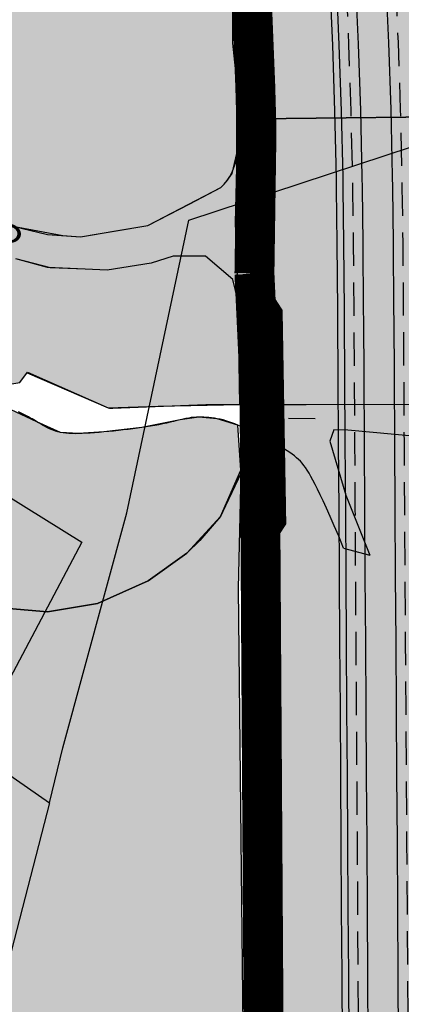
# Model space of a CAD drawing. Extents: x 96272 to 108129, y 103517 to 115539.
# Drawn here: x 97357 to 97501, y 108626 to 108996 of the extents above; entities that cross this region are included whole.
import ezdxf
from ezdxf.enums import TextEntityAlignment as Align

# ---------------------------------------------------------------- set-up
doc = ezdxf.new("R2010")
doc.units = 0
doc.header["$LTSCALE"] = 50
doc.header["$MEASUREMENT"] = 0
doc.linetypes.add('HIDDEN', pattern=[0.375, 0.25, -0.125])
doc.layers.get('0').update_dxf_attribs({"linetype": 'CONTINUOUS'})
for name, color, linetype in [('COMM', 5, 'CONTINUOUS'), ('GREEN-BUFFER', 85, 'CONTINUOUS'), ('PARCEL', 1, 'CONTINUOUS'), ('park', 3, 'CONTINUOUS'), ('ro', 8, 'CONTINUOUS'), ('SURV_TXT', 7, 'CONTINUOUS'), ('T6', 5, 'CONTINUOUS'), ('WATERBODIES', 4, 'CONTINUOUS')]:
    doc.layers.add(name, color=color, linetype=linetype)
doc.styles.add('SURV_TXT', font='romans.shx', dxfattribs={"width": 0.8})

# ---------------------------------------------------------------- blocks, each defined once
blk = doc.blocks.new('PR8')
at = {"layer": 'T6', "color": 141, "linetype": 'HIDDEN', "flags": 128}
for points in [[(97487.55977365834, 108172.5044232957), (97487.46588855839, 108187.2469788004), (97487.30668862662, 108212.2469668541), (97487.14738855835, 108237.2456788035), (97486.98818867213, 108262.2456611025), (97486.82888855839, 108287.2444788008), (97486.66968855838, 108312.2444788031), (97486.51048868702, 108337.244459199), (97486.35118855839, 108362.2432788008), (97486.1919885765, 108387.2432759581), (97486.03278855838, 108412.2420787991), (97485.87358864935, 108437.242060766), (97485.71428857799, 108462.2420757226), (97485.55508870429, 108487.2407567513), (97485.3957885765, 108512.2407759581), (97485.23658855839, 108537.2395788008), (97485.0773885765, 108562.2395759586), (97484.91818871156, 108587.238355502), (97484.75888855838, 108612.2383788001), (97484.59968864726, 108637.2383663207), (97484.44038855839, 108662.2371788007), (97484.28118857648, 108687.2371759615), (97484.12198869322, 108712.2359615298), (97483.96268855839, 108737.2359788007), (97483.80348857799, 108762.2359757212), (97483.64428855838, 108787.2346787999), (97483.48508865529, 108812.2346651212), (97483.32578855839, 108837.2334787988), (97483.16658865329, 108862.2334624778), (97483.0347895071, 108882.916928632), (97483.00722923799, 108887.2259180339), (97482.81475885637, 108912.1961284469), (97482.55052628493, 108932.8342090139), (97482.4769513207, 108937.1015569402), (97481.90135374763, 108962.0204550962), (97481.07723131956, 108986.9140932237), (97480.00413889255, 109011.7979618815), (97478.68227396728, 109036.6697052596), (97477.1108521236, 109061.5424928033), (97476.54459850829, 109069.6493885205), (97475.29845380258, 109086.3793424536), (97473.31690974263, 109111.267839445), (97472.6535349375, 109119.4120365039), (97471.28646858991, 109136.1755236436), (97469.25446852423, 109161.0937244491), (97467.2225697214, 109186.010707597), (97465.19056852532, 109210.9277244358), (97463.15866858991, 109235.8447236436), (97461.12666852427, 109260.7629244486), (97457.06286942218, 109310.5969134594), (97455.03086557561, 109335.5139606085), (97452.99896850037, 109360.4321268315), (97450.96696852545, 109385.3491244341), (97448.93507036002, 109410.2660997144), (97446.9030655747, 109435.1831606198), (97444.87116714445, 109460.1013411183), (97442.83927013545, 109485.0183008609), (97440.80726852531, 109509.9353244358), (97438.77536557699, 109534.8523605916), (97436.743468792, 109559.770518658), (97434.71146852509, 109584.6875244385), (97432.67957019829, 109609.6045025335), (97430.64756533259, 109634.521463589), (97428.61566846525, 109659.4397226888), (97426.58366852532, 109684.3566244358), (97424.5517661747, 109709.2736532615), (97423.42478423916, 109723.094258126), (97422.52100670493, 109734.2073669977), (97420.56882128945, 109759.1929143699), (97418.86319242566, 109784.2609651966), (97417.58165642648, 109809.389457532), (97417.11712591644, 109823.3924705608), (97416.89555911579, 109834.6816286169), (97416.90685881326, 109859.902856098), (97417.61975077844, 109885.1501028619), (97419.0335112558, 109910.3678394186), (97421.14723126178, 109935.5373839717), (97423.95909263373, 109960.6378260581), (97427.46707385071, 109985.6507697476), (97431.66834508485, 110010.5564083659), (97436.55978398274, 110035.3362030201), (97442.1375356802, 110059.9693618031), (97448.38938001679, 110084.4083437981), (97451.79294311564, 110096.6440954091), (97455.33537896704, 110108.7389546292), (97462.82513585208, 110132.7602838317), (97470.72105963038, 110156.6159188085), (97478.84434137109, 110180.328265771), (97482.95558140356, 110192.1930310453), (97487.03861965406, 110203.9666948371), (97495.23011478501, 110227.5860784477), (97500.42735183913, 110242.5719224836), (97503.4156374642, 110251.1931870535), (97511.52039237245, 110274.7832998257), (97519.38094428662, 110298.3885414057), (97526.84020391083, 110322.079258863), (97531.28274315229, 110337.152131555), (97533.71619192546, 110345.8369003822), (97536.92497002194, 110357.8431741718), (97539.94080880332, 110369.7775374727), (97545.60819631985, 110393.9600600352), (97550.86148192627, 110418.2697620402), (97555.87387898895, 110442.6960963298), (97558.34981983379, 110454.9787361208), (97560.80664752524, 110467.1844832728), (97565.739644338, 110491.6936674742), (97570.67255153213, 110516.2018032164), (97575.60554008435, 110540.709846311), (97580.53845152595, 110565.2191031857), (97585.47144703535, 110589.7271845538), (97590.40433979416, 110614.2351473879), (97595.33734434593, 110638.7444675136), (97600.27023973834, 110663.2525446934), (97605.20324578641, 110687.7618746703), (97610.13615153487, 110712.26990323), (97615.06914009081, 110736.7779466314), (97620.00205152192, 110761.2872031656), (97624.93504637426, 110785.7952790974), (97629.86794019995, 110810.3033492898), (97634.800944338, 110834.8125674742), (97639.7338515354, 110859.3207032327), (97644.66684031759, 110883.8287460694), (97649.599744338, 110908.3379674742), (97654.53266017765, 110932.8461461685), (97659.46574355364, 110957.3540642924), (97664.398644338, 110981.8633674742), (97669.33155298735, 111006.3715104462), (97674.26454028224, 111030.8794463759), (97679.19744434801, 111055.388767524), (97684.13034125269, 111079.8968502555), (97689.06335152777, 111104.4061031947), (97693.94921974656, 111128.6800444335)], [(97506.15980486605, 108172.5587474622), (97506.06551144161, 108187.3654211993), (97505.90631118504, 108212.3654614769), (97505.74701132227, 108237.364141393), (97505.58781118655, 108262.3641612405), (97505.42851132607, 108287.3629404637), (97505.26931144162, 108312.3629211993), (97505.11011118651, 108337.3629612436), (97504.95081133142, 108362.3617357303), (97504.79161142351, 108387.3617240419), (97504.6324114416, 108412.3605211993), (97504.47321120466, 108437.3605583977), (97504.31391133976, 108462.3605370811), (97504.15471120467, 108487.3592583973), (97503.99541135854, 108512.3592320631), (97503.83621144161, 108537.3580211993), (97503.67701142351, 108562.3580240419), (97503.51781120467, 108587.3568583956), (97503.35851133046, 108612.3568379306), (97503.19931118654, 108637.3568612397), (97503.04001131798, 108662.3556385721), (97502.88081142351, 108687.3556240419), (97502.72161120466, 108712.3544583967), (97502.56231135911, 108737.3544341264), (97502.40311142201, 108762.3544242788), (97502.2439114416, 108787.3531211993), (97502.08471118652, 108812.3531612441), (97501.92541132882, 108837.3519344581), (97501.76621119292, 108862.351960241), (97501.63440978012, 108883.0357815419), (97501.60677076211, 108887.3570819382), (97501.41384114369, 108912.3868715504), (97501.14847371506, 108933.1135909834), (97501.07324867908, 108937.4766430558), (97500.49424625232, 108962.5429449062), (97499.66396868031, 108987.6225067765), (97498.58286110726, 109012.6922381201), (97497.25112603247, 109037.7496947404), (97495.66994787694, 109062.7769071942), (97495.09640149139, 109070.9882114748), (97493.84354619641, 109087.8082575539), (97491.85689025593, 109112.7609605495), (97491.19206505727, 109120.9229636755), (97489.82493109052, 109137.6872814439), (97487.79293147469, 109162.6054755642), (97485.76102846146, 109187.5225125143), (97483.72903013701, 109212.4394910996), (97481.69713141008, 109237.3564763565), (97479.66513147469, 109262.2746755642), (97475.6013284613, 109312.1087125162), (97473.56933116773, 109337.0256784739), (97471.53742846148, 109361.9439125141), (97469.50542971959, 109386.860893886), (97467.47352846108, 109411.7779125188), (97465.44153146731, 109436.6948740708), (97463.40963147469, 109461.6130755642), (97461.3777284641, 109486.5301124819), (97459.34573052396, 109511.4470932417), (97457.31383302306, 109536.3640585663), (97455.28192846257, 109561.2823125007), (97453.24993040753, 109586.199288109), (97451.21802821357, 109611.116315554), (97449.18603146699, 109636.0331736543), (97447.1541282135, 109660.9515155549), (97445.12212952325, 109685.8683981006), (97443.09023184913, 109710.7853607799), (97441.96341577597, 109724.6039417607), (97441.06219329571, 109735.6856329882), (97439.119578711, 109760.5486856264), (97437.43100757453, 109785.3660348022), (97436.1659435734, 109810.1715424687), (97435.7110740835, 109823.8833294386), (97435.49564088427, 109834.859971385), (97435.50674118673, 109859.636143903), (97436.20504922156, 109884.366897138), (97437.58988874426, 109909.068760582), (97439.6603687382, 109933.7234160285), (97442.4147073662, 109958.3103739421), (97445.85092614945, 109982.8116302533), (97449.96625491555, 110007.207791636), (97454.75761601694, 110031.480596979), (97460.22126431999, 110055.6098381977), (97466.36101998284, 110079.6106562022), (97469.67865688393, 110091.5375045921), (97473.14022103208, 110103.3562453683), (97480.533864148, 110127.0693161678), (97488.34854037059, 110150.6794811944), (97496.42985862671, 110174.2693342254), (97500.52961863851, 110186.1009689839), (97504.61180492981, 110197.8721770634), (97512.80328731418, 110221.4915252552), (97518.00104819503, 110236.4788773657), (97520.99816253402, 110245.1256129379), (97529.13980762773, 110268.8231001719), (97537.07645571353, 110292.656858595), (97544.63299608945, 110316.6565411383), (97549.15925684712, 110332.0134684434), (97551.65660807409, 110340.9262996159), (97554.92702997706, 110353.1632258235), (97558.01339119756, 110365.3766625318), (97563.75440367918, 110389.8733399624), (97569.06231807434, 110414.4358379648), (97574.10072101421, 110438.9889036862), (97576.58358020411, 110451.305864073), (97579.04096438429, 110463.5143758613), (97583.97395979814, 110488.0235489147), (97588.90685222008, 110512.5316171775), (97593.83987159134, 110537.0398116693), (97598.7727596044, 110561.5489512061), (97603.70575421359, 110586.0570253297), (97608.63866584635, 110610.5650831253), (97613.57166088575, 110635.0743582725), (97618.50456585118, 110659.5824831493), (97623.43756017492, 110684.0917548282), (97628.37045018194, 110708.5997028957), (97633.30347159308, 110733.1079116779), (97638.23635987047, 110757.6170536202), (97643.169355662, 110782.1251325258), (97648.10226439322, 110806.6332759057), (97653.03525966285, 110831.1424525866), (97657.96815215804, 110855.6505112597), (97662.9011715907, 110880.1587116661), (97667.834063155, 110904.6678698706), (97672.76694792675, 110929.1758950833), (97677.70007303228, 110953.6840188286), (97682.63296442844, 110978.1932750039), (97687.56585076985, 111002.7013103647), (97692.49887303976, 111027.2094188657), (97697.43176475575, 111051.7186771396), (97702.36466439808, 111076.2267759297), (97707.29765560699, 111100.7359325635), (97712.230655662, 111125.2440325258), (97712.92224346926, 111128.6800444336)]]:
    blk.add_lwpolyline(points, dxfattribs=at)
at = {"layer": 'T6', "flags": 128}
for points in [[(97488.35881556803, 108612.261303136), (97488.19961561462, 108637.2612950738), (97488.04031556804, 108662.2601031359), (97487.88111557915, 108687.2601013937), (97487.7219156324, 108712.2588968076), (97487.56261556804, 108737.2589031359), (97487.40341558006, 108762.2589012485), (97487.24421556803, 108787.2576031359), (97487.08501562613, 108812.2575931185), (97486.92571556804, 108837.256403136), (97486.76651562372, 108862.2563922852), (97486.6347161471, 108882.9399115146), (97486.60714050065, 108887.2513046077), (97486.41458123455, 108912.2330464688), (97486.1501290134, 108932.8882829435), (97486.07623468031, 108937.1741542553), (97485.4999781034, 108962.1215821563), (97484.67466435712, 108987.0512055247), (97483.60002061153, 109011.9710476054)], [(97499.75858436647, 108612.3339086501), (97499.59938427561, 108637.333921406), (97499.4400843656, 108662.3327091822), (97499.28088442086, 108687.3326986063), (97499.12168428673, 108712.3315196627), (97498.96238437195, 108737.3315066063), (97498.80318441994, 108762.3314987515), (97498.64398443195, 108787.3301968641), (97498.48478427561, 108812.330221406), (97498.32548436517, 108837.3290044799), (97498.16628427953, 108862.3290207927), (97498.03448341362, 108883.0127564289), (97498.00685949934, 108887.3316953799), (97497.81401876545, 108912.349953534), (97497.5488709866, 108933.0595170532), (97497.4739653195, 108937.4040457419), (97496.89562189659, 108962.4418178455), (97496.06653564278, 108987.4853944751), (97494.98697938834, 109012.5191523957)], [(97481.15896154873, 108612.2154544642), (97480.99976170041, 108637.2154314578), (97480.84046154872, 108662.2142544656), (97480.6812615738, 108687.2142505294), (97480.52206171033, 108712.2130296423), (97480.36276154872, 108737.2130544656), (97480.20356157594, 108762.2130501939), (97480.04436154873, 108787.2117544639), (97479.88516170948, 108812.2117298556), (97479.72586154875, 108837.2105544617), (97479.56666169774, 108862.210531019), (97479.43486286016, 108882.893947856), (97479.40731797506, 108887.2005315062), (97479.21493647814, 108912.1592104275), (97478.95092355671, 108932.7801350752), (97478.87766796091, 108937.0289596283), (97478.30272939193, 108961.9193280373), (97477.47979828206, 108986.7769809217), (97476.40825717367, 109011.6248761592)]]:
    blk.add_lwpolyline(points, dxfattribs=at)
at = {"layer": 'T6', "color": 4, "flags": 128}
blk.add_lwpolyline([(97478.65901223647, 108612.1995347875), (97478.49981243532, 108637.1995068119), (97478.34051223646, 108662.1983347883), (97478.1813122664, 108687.1983300884), (97478.0221124541, 108712.197107726), (97477.86281223646, 108737.1971347883), (97477.70361226895, 108762.1971296889), (97477.54441223647, 108787.1958347871), (97477.38521244032, 108812.195805242), (97477.22591223649, 108837.1946347844), (97477.06671242874, 108862.1946050098), (97476.93491380318, 108882.8779884873), (97476.90737959833, 108887.1829019548), (97476.71505982659, 108912.1335729186), (97476.45119943982, 108932.7425837385), (97476.37816562784, 108936.9785448311), (97475.80368470047, 108961.8491009133), (97474.9815808948, 108986.6817640472), (97473.91111709121, 109011.5046777368)], dxfattribs=at)

msp = doc.modelspace()

# ---------------------------------------------------------------- hatches: boundary and pattern name
at = {"layer": 'COMM'}
msp.add_hatch(color=256, dxfattribs=at).paths.add_polyline_path([(97431.76384340675, 109090.2026062128), (97430.9049199936, 109103.0735618565), (97427.73076091139, 109139.1292347845), (97426.01020082616, 109162.7108058413), (97424.58998671122, 109180.3227950073), (97422.58571411276, 109203.4905290297), (97420.36343705512, 109230.2975334549), (97419.10802393017, 109245.8871973879), (97416.48371267499, 109275.8476816066), (97414.3582871655, 109303.9251033397), (97411.03022897374, 109344.8450092366), (97403.8685123792, 109331.2146901589), (97398.32402924172, 109325.6292020645), (97391.58446173929, 109316.1034310058), (97383.71768934037, 109304.8559328133), (97370.66692247055, 109292.9051419869), (97360.48778966641, 109287.8356406426), (97345.90908665149, 109284.4589506403), (97329.8664170811, 109285.3938692948), (97314.2546717694, 109292.4951419606), (97302.64806455566, 109305.4193739577), (97294.80059313583, 109315.9407651), (97233.363, 109270.117), (97197.935, 109258.108), (97162.32897675846, 109185.7904248496), (97165.33724358087, 109101.7431334238), (97167.19999999998, 109049.7), (97146.13058433736, 108970.4566225077), (97160.974167582, 108978.9083893946), (97175.08478477155, 108984.7378714283), (97188.20721779842, 108989.9694656548), (97203.47560379043, 108992.9708261599), (97219.6348007751, 108991.7518388321), (97234.65559235359, 108991.5694714518), (97254.87771648183, 108986.090445891), (97278.72233923453, 108976.0297647774), (97302.93084144918, 108958.9087108792), (97328.23723484685, 108933.0017319984), (97354.80946734361, 108918.6242602895), (97367.85067872907, 108915.5502207011), (97380.26439404223, 108914.6143659859), (97405.4822102854, 108918.8785639582), (97432.95954401355, 108933.1471740028), (97435.04736102464, 108935.3994510105), (97437.23766641092, 108938.4140446323), (97438.93309935884, 108945.9973136794), (97438.93309935884, 108958.5822573291), (97438.93309935884, 108973.1693542558), (97437.50144236913, 108987.4703698691), (97437.50144236913, 109000.0553135188), (97436.9262314692, 109010.5395316533), (97435.7808822839, 109024.5545352726), (97435.4945744795, 109036.567385615), (97434.63565106635, 109048.5803052769), (97434.06291748982, 109057.1609423726), (97433.48180820083, 109067.6069654977), (97432.05015121112, 109080.1919091474)])
h = msp.add_hatch(color=256, dxfattribs=at)
edge = h.paths.add_edge_path()
edge.add_line((97439.62735742863, 108782.7043658241), (97440.63478459914, 108825.9773644925))
edge.add_line((97440.63478459914, 108825.9773644925), (97434.67849654704, 108813.6400850204))
edge.add_line((97434.67849654704, 108813.6400850204), (97432.90128517007, 108809.5658849925))
edge.add_line((97432.90128517007, 108809.5658849925), (97425.1201366434, 108800.5685407857))
edge.add_line((97425.1201366434, 108800.5685407857), (97420.16586599856, 108795.8057515453))
edge.add_line((97420.16586599856, 108795.8057515453), (97405.65470693632, 108785.449092365))
edge.add_line((97405.65470693632, 108785.449092365), (97386.58425068711, 108776.9393556253))
edge.add_line((97386.58425068711, 108776.9393556253), (97367.8531533168, 108773.7204799943))
edge.add_line((97367.8531533168, 108773.7204799943), (97343.02051165143, 108775.8925835895))
edge.add_line((97343.02051165143, 108775.8925835895), (97326.60173326028, 108781.0284982037))
edge.add_line((97326.60173326028, 108781.0284982037), (97313.96059265114, 108787.5464679028))
edge.add_line((97313.96059265114, 108787.5464679028), (97298.74552311597, 108800.2534327003))
edge.add_line((97298.74552311597, 108800.2534327003), (97289.28417300885, 108810.9256868142))
edge.add_line((97289.28417300885, 108810.9256868142), (97280.92332188046, 108820.6203661296))
edge.add_line((97280.92332188046, 108820.6203661296), (97271.0528766088, 108827.1994740715))
edge.add_line((97271.0528766088, 108827.1994740715), (97261.18243133712, 108833.7785820135))
edge.add_line((97261.18243133712, 108833.7785820135), (97236.81824256227, 108840.3638196103))
edge.add_line((97236.81824256227, 108840.3638196103), (97216.80783711064, 108839.6566002841))
edge.add_line((97216.80783711064, 108839.6566002841), (97211.44205068484, 108837.823740062))
edge.add_line((97211.44205068484, 108837.823740062), (97203.79268502901, 108834.8993110307))
edge.add_line((97203.79268502901, 108834.8993110307), (97200.7986304572, 108830.7665374279))
edge.add_line((97200.7986304572, 108830.7665374279), (97197.50465840241, 108826.219779702))
edge.add_line((97197.50465840241, 108826.219779702), (97196.60353824026, 108820.5480092211))
edge.add_line((97196.60353824026, 108820.5480092211), (97193.61395781198, 108820.6617919046))
edge.add_line((97193.61395781198, 108820.6617919046), (97194.33712096237, 108638.6015694288))
edge.add_arc((97187.29915812192, 108639.5395322694), 7.100189802659919, 313.2129227840133, 352.408813762218, ccw=False)
edge.add_line((97192.16073975925, 108634.3648130289), (97191.789952489, 108633.6430022827))
edge.add_line((97191.789952489, 108633.6430022827), (97190.6358375543, 108633.2722150124))
edge.add_arc((97187.29915812194, 108639.5395322694), 7.100189802660481, 277.59118623695167, 298.0305503099654, ccw=False)
edge.add_line((97188.2371209624, 108632.5015694289), (97211.80391831027, 108629.1376145506))
edge.add_line((97211.80391831027, 108629.1376145506), (97237.06470120692, 108625.6554812611))
edge.add_line((97237.06470120692, 108625.6554812611), (97260.63149855337, 108622.2915263821))
edge.add_line((97260.63149855337, 108622.2915263821), (97285.892281443, 108618.8093930926))
edge.add_line((97285.892281443, 108618.8093930926), (97309.45907879603, 108615.4454382144))
edge.add_line((97309.45907879603, 108615.4454382144), (97334.71986169468, 108611.963304925))
edge.add_line((97334.71986169468, 108611.963304925), (97358.2866590388, 108608.5993500452))
edge.add_line((97358.2866590388, 108608.5993500452), (97382.70044915362, 108605.1763059627))
edge.add_line((97382.70044915362, 108605.1763059627), (97406.74549473949, 108601.8049633484))
edge.add_line((97406.74549473949, 108601.8049633484), (97432.27496565909, 108598.2851574588))
edge.add_line((97432.27496565909, 108598.2851574588), (97436.2868083684, 108599.7900385184))
edge.add_line((97436.2868083684, 108599.7900385184), (97441.47630092966, 108606.0106614107))
edge.add_line((97441.47630092966, 108606.0106614107), (97439.62735742863, 108782.7043658241))
at = {"layer": 'park'}
for points in [[(97319.5676645344, 108926.6640592769), (97305.9317335154, 108918.9386068827), (97302.17222786459, 108913.0208610026), (97323.04996614583, 108892.5365442708), (97317.15651822918, 108876.8073056641), (97319.50264656574, 108870.0044053141), (97326.52095833335, 108871.0822916667), (97333.11374560547, 108880.5648041178), (97344.05741536459, 108885.1401829427), (97348.67921862793, 108882.1037438151), (97338.15206510422, 108870.2616276042), (97330.51280716962, 108860.1094372152), (97330.26791545615, 108858.3467089691), (97335.88653776041, 108856.4075371094), (97357.4, 108859.899), (97360.27899999998, 108863.868), (97390.6740040929, 108850.466108264), (97409.3839567836, 108850.9976384002), (97440.1321022585, 108851.7059803592), (97439.51762971345, 108890.3956393143), (97437.41821820836, 108898.6200613589), (97427.15306421087, 108907.4165329714), (97415.08796963727, 108907.3471036174), (97406.76285233602, 108904.8094931757), (97390.29679013092, 108902.1164595897), (97381.96475635767, 108902.4839218914), (97369.00464026487, 108903.0554935172), (97355.9424762987, 108906.3973485514), (97348.45212024695, 108908.4599783374), (97335.37241343384, 108914.8052887015), (97324.81639396866, 108921.9563647757)], [(97150.05355304689, 108909.9792402305), (97168.39120533575, 108894.4407934312), (97133.89120533576, 108837.5407934312), (97164.89999999983, 108822.2), (97193.61247728749, 108821.0345219306), (97196.60353824026, 108820.5480092211), (97197.5046584024, 108826.219779702), (97204.09260251193, 108835.3132951539), (97216.8078371106, 108839.6566002841), (97236.81824256219, 108840.3638196103), (97261.18243133709, 108833.7785820135), (97280.92332188023, 108820.6203661298), (97298.74552311604, 108800.2534327002), (97313.96059265113, 108787.5464679028), (97326.60173326022, 108781.0284982036), (97343.02051165124, 108775.8925835895), (97367.85315331678, 108773.7204799943), (97386.58425068711, 108776.9393556253), (97405.65470693632, 108785.449092365), (97420.16586599857, 108795.8057515453), (97432.90128517008, 108809.5658849925), (97440.5238438591, 108827.0403560805), (97439.38311169759, 108843.9336277048), (97431.60957301554, 108846.3171143834), (97424.69440739158, 108846.9307225257), (97417.63930497147, 108845.93198352), (97403.30699499497, 108842.9757783135), (97389.03025904112, 108841.3605628834), (97379.47647071749, 108840.733845027), (97372.6934951323, 108841.1727296365), (97363.87819858454, 108845.1750096435), (97352.04072371594, 108850.6908949858), (97349.13032377086, 108850.0164676351), (97341.90288256477, 108844.6585222938), (97334.49764030868, 108837.270743034), (97330.54475469222, 108833.1844827418), (97322.05389272743, 108831.8419863582), (97310.39275792718, 108832.3987979369), (97302.71105294961, 108833.5964350719), (97293.76325363932, 108835.2806614582), (97287.39954127635, 108838.1120916471), (97281.0305952025, 108843.4570491043), (97273.08725094202, 108843.2277130956), (97265.40672053328, 108843.288707844), (97257.67906656902, 108843.3500768229), (97245.95506313798, 108846.0818654621), (97232.48519814176, 108851.4861906297), (97229.0132093099, 108853.6922307943), (97224.03810416667, 108862.5629166667), (97221.95794726562, 108874.6499257812), (97222.91614666219, 108880.5646196289), (97224.2234453125, 108888.6342044271), (97229.26799609375, 108902.7549025065), (97240.053, 108912.172), (97233.13096713176, 108916.7818026367), (97225.25743397306, 108919.8534258248), (97215.21500000001, 108920.87), (97202.33255345775, 108914.7157297162), (97194.61118823959, 108907.5061130741), (97185.4760016392, 108896.8207363629), (97175.64192481227, 108893.9151886091), (97161.62211254168, 108901.4673615783)]]:
    msp.add_hatch(color=256, dxfattribs=at).paths.add_polyline_path(points)
at = {"layer": 'ro'}
for points in [[(97517.4235013525, 109238.4865651645), (97516.08263354159, 109254.9294482502), (97506.51665945389, 109372.2357123317), (97498.38414556468, 109471.9630701504), (97486.09914612009, 109622.611090525), (97396.26041378305, 109616.9699264046), (97396.26040186312, 109616.9699254326), (97397.4178787405, 109602.7758525615), (97397.41790643719, 109602.7758548201), (97401.4817514442, 109552.941839258), (97401.48178789315, 109552.9418422304), (97403.51367464992, 109528.0250038235), (97403.51365999074, 109528.025002628), (97416.81442131172, 109364.920763782), (97427.72028229132, 109231.1836454899), (97439.15181693817, 109090.5346274388), (97442.41018824013, 109045.0415375071), (97444.42660742285, 109008.3393208301), (97445.90027847119, 108971.4106381469), (97446.24842913983, 108959.0236505896), (97536.25556607511, 108960.0342503761), (97535.84985060924, 108974.4693581531), (97534.32811565617, 109012.6024729228), (97532.23364676008, 109050.7253255077), (97528.89100085068, 109097.3950500003)], [(97540.41302943902, 108399.8167103603), (97539.70608706055, 108510.8100406066), (97538.4321874706, 108710.806377761), (97537.7952870332, 108810.8039458139), (97537.47677384432, 108860.8048196627), (97537.12919673415, 108910.980399384), (97536.35013743727, 108956.6694592327), (97536.25556607505, 108960.0342503761), (97446.24842913983, 108959.0236505896), (97446.37169516672, 108954.6379208509), (97445.58783750926, 108900.8381174656), (97447.47875951328, 108860.2064513055), (97447.79711245619, 108810.2307331061), (97448.43401315459, 108710.2331240757), (97449.51894987441, 108539.903081906), (97449.70791266847, 108510.2367980647), (97450.35861237925, 108408.0755458142), (97450.51781236469, 108383.0755481025), (97450.67701239196, 108358.0767473886), (97450.83631308522, 108333.0766320971), (97450.99551243059, 108308.0779364024), (97451.31401326142, 108258.0790154671), (97451.47321078482, 108233.0793962786), (97451.63251311876, 108208.0790337901), (97451.95091227123, 108158.0803627743), (97452.0111763802, 108148.6201382837), (97541.99408685062, 108151.5873423596), (97541.9490874689, 108158.6534544664), (97541.78988751823, 108183.6534702823), (97541.63068639417, 108208.652452846), (97541.44298742936, 108238.1151842401), (97541.31218632296, 108258.652461434), (97541.15288711243, 108283.6511317982), (97540.9936875185, 108308.6510702415), (97540.83448637505, 108333.6500519175), (97540.67518708113, 108358.6499371715), (97540.51598763528, 108383.6486519009)]]:
    msp.add_hatch(color=256, dxfattribs=at).paths.add_polyline_path(points)
h = msp.add_hatch(color=256, dxfattribs=at)
edge = h.paths.add_edge_path()
edge.add_line((97142.02306496372, 108950.0781043473), (97146.13058433728, 108970.4566225074))
edge.add_line((97146.13058433728, 108970.4566225074), (97160.97416758198, 108978.9083893946))
edge.add_line((97160.97416758198, 108978.9083893946), (97175.08478477155, 108984.7378714283))
edge.add_line((97175.08478477155, 108984.7378714283), (97188.20721779842, 108989.9694656548))
edge.add_line((97188.20721779842, 108989.9694656548), (97203.47560379043, 108992.9708261599))
edge.add_line((97203.47560379043, 108992.9708261599), (97234.65559235359, 108991.5694714518))
edge.add_line((97234.65559235359, 108991.5694714518), (97254.87771648185, 108986.090445891))
edge.add_line((97254.87771648185, 108986.090445891), (97281.35183148975, 108974.1701008367))
edge.add_line((97281.35183148975, 108974.1701008367), (97300.57695195358, 108960.5734594277))
edge.add_line((97300.57695195358, 108960.5734594277), (97311.8778475492, 108949.7493694259))
edge.add_line((97311.8778475492, 108949.7493694259), (97328.23723484685, 108933.0017319984))
edge.add_line((97328.23723484685, 108933.0017319984), (97343.25363869104, 108924.8767872289))
edge.add_line((97343.25363869104, 108924.8767872289), (97354.80946734361, 108918.6242602895))
edge.add_line((97354.80946734361, 108918.6242602895), (97373.54539896, 108915.1209027535))
edge.add_line((97373.54539896, 108915.1209027535), (97380.26439404223, 108914.6143659859))
edge.add_line((97380.26439404223, 108914.6143659859), (97394.29877634099, 108916.9875050382))
edge.add_line((97394.29877634099, 108916.9875050382), (97405.4822102854, 108918.8785639582))
edge.add_line((97405.4822102854, 108918.8785639582), (97421.25697769062, 108927.0701886215))
edge.add_line((97421.25697769062, 108927.0701886215), (97432.95954401356, 108933.1471740028))
edge.add_arc((97420.43682966282, 108946.7820338754), 18.51290842773465, 312.5654130164421, 357.5706340165165)
edge.add_line((97438.93309935884, 108945.9973136794), (97438.41070405932, 108919.9626711832))
edge.add_line((97438.41070405932, 108919.9626711832), (97439.51762971345, 108890.3956393143))
edge.add_line((97439.51762971345, 108890.3956393143), (97437.41821820836, 108898.6200613589))
edge.add_line((97437.41821820836, 108898.6200613589), (97427.15306421087, 108907.4165329714))
edge.add_line((97427.15306421087, 108907.4165329714), (97415.08796963727, 108907.3471036174))
edge.add_line((97415.08796963727, 108907.3471036174), (97406.76285233602, 108904.8094931757))
edge.add_line((97406.76285233602, 108904.8094931757), (97390.29679013095, 108902.1164595897))
edge.add_line((97390.29679013095, 108902.1164595897), (97381.96475635767, 108902.4839218914))
edge.add_line((97381.96475635767, 108902.4839218914), (97367.90163372687, 108903.1041387018))
edge.add_line((97367.90163372687, 108903.1041387018), (97355.9424762987, 108906.3973485514))
edge.add_line((97355.9424762987, 108906.3973485514), (97348.45212024695, 108908.4599783374))
edge.add_line((97348.45212024695, 108908.4599783374), (97335.37241343384, 108914.8052887015))
edge.add_line((97335.37241343384, 108914.8052887015), (97324.81639396868, 108921.9563647757))
edge.add_line((97324.81639396868, 108921.9563647757), (97319.5676645344, 108926.6640592769))
edge.add_line((97319.5676645344, 108926.6640592769), (97312.82629648726, 108933.1232014843))
edge.add_line((97312.82629648726, 108933.1232014843), (97298.05592473099, 108949.0156749822))
edge.add_line((97298.05592473099, 108949.0156749822), (97283.4841601947, 108959.7274840538))
edge.add_line((97283.4841601947, 108959.7274840538), (97265.01570409504, 108969.9821849577))
edge.add_line((97265.01570409504, 108969.9821849577), (97252.47418600199, 108973.7357674152))
edge.add_line((97252.47418600199, 108973.7357674152), (97241.46238442649, 108977.0315171732))
edge.add_line((97241.46238442649, 108977.0315171732), (97220.04484123067, 108979.0185343505))
edge.add_line((97220.04484123067, 108979.0185343505), (97208.27992094422, 108977.9551840285))
edge.add_line((97208.27992094422, 108977.9551840285), (97194.04339305025, 108976.0778034596))
edge.add_line((97194.04339305025, 108976.0778034596), (97180.0598940243, 108971.9366733736))
edge.add_line((97180.0598940243, 108971.9366733736), (97159.9375509253, 108962.3018418273))
edge.add_line((97159.9375509253, 108962.3018418273), (97151.65602687023, 108956.3025643769))
edge.add_line((97151.65602687023, 108956.3025643769), (97142.02306496372, 108950.0781043473))

# ---------------------------------------------------------------- linework, layer by layer
at = {"const_width": 3}
msp.add_lwpolyline([(97445.58783750927, 108900.8381174657), (97454.69203221722, 108886.7104831126), (97456.0527688993, 108807.1657365677), (97448.56871714775, 108795.608028422)], dxfattribs=at)
at = {"layer": 'COMM'}
for points in [[(97167.19999999998, 109049.7), (97146.13058433736, 108970.4566225077), (97160.974167582, 108978.9083893946), (97175.08478477155, 108984.7378714283), (97188.20721779842, 108989.9694656548), (97203.47560379043, 108992.9708261599), (97219.6348007751, 108991.7518388321), (97234.65559235359, 108991.5694714518), (97254.87771648183, 108986.090445891), (97278.72233923453, 108976.0297647774), (97302.93084144918, 108958.9087108792), (97328.23723484685, 108933.0017319984), (97354.80946734361, 108918.6242602895), (97367.85067872907, 108915.5502207011), (97380.26439404223, 108914.6143659859), (97405.4822102854, 108918.8785639582), (97432.95954401355, 108933.1471740028), (97435.04736102464, 108935.3994510105), (97437.23766641092, 108938.4140446323), (97438.93309935884, 108945.9973136794), (97438.93309935884, 108958.5822573291), (97438.93309935884, 108973.1693542558), (97437.50144236913, 108987.4703698691), (97437.50144236913, 109000.0553135188)], [(97441.47630092966, 108606.0106614107), (97439.62735742863, 108782.7043658241), (97440.63478459914, 108825.9773644925), (97434.67849654704, 108813.6400850204), (97432.90128517007, 108809.5658849925), (97425.1201366434, 108800.5685407857), (97420.16586599856, 108795.8057515453), (97405.65470693632, 108785.449092365), (97386.58425068711, 108776.9393556253), (97367.8531533168, 108773.7204799943), (97343.02051165143, 108775.8925835895)]]:
    msp.add_lwpolyline(points, dxfattribs=at)
at = {"layer": 'GREEN-BUFFER', "const_width": 15}
for points in [[(97395.38588010643, 109627.6941358112), (97416.81442131172, 109364.920763782), (97427.72028229132, 109231.1836454899), (97439.15181693803, 109090.5346274388), (97442.41018824019, 109045.0415375065), (97444.42660742278, 109008.3393208317), (97445.90027847112, 108971.4106381472), (97446.37169516673, 108954.6379208503), (97445.58783750927, 108900.8381174657)], [(97445.58783750927, 108900.8381174657), (97447.47875951328, 108860.2064513055), (97447.79711245619, 108810.2307331061), (97448.43401315459, 108710.2331240757), (97449.51894987441, 108539.903081906)]]:
    msp.add_lwpolyline(points, dxfattribs=at)
at = {"layer": 'PARCEL', "color": 1, "linetype": 'Continuous'}
for points in [[(97368.57068669698, 108702.0644461806), (97368.57068669698, 108702.0644461806), (97373.59716323775, 108722.6664289936), (97373.59716323775, 108722.6664289936), (97397.68539649932, 108810.9505268081), (97420.96365019685, 108920.928474807), (97800, 109045.9)], [(97215, 108903.2), (97380.7, 108800)], [(97380.7, 108800), (97339.6, 108722.2), (97339.6, 108722.2)], [(97339.6, 108722.2), (97368.57068669698, 108702.0644461806)], [(97368.57068669698, 108702.0644461806), (97354.35831963315, 108646.6972115738), (97346.641, 108609.522), (97117.1, 108644.9)]]:
    msp.add_lwpolyline(points, dxfattribs=at)
at = {"layer": 'park'}
for points in [[(97335.88653776041, 108856.4075371094), (97357.4, 108859.899), (97360.27899999998, 108863.868), (97390.6740040929, 108850.466108264), (97409.3839567836, 108850.9976384002), (97440.1321022585, 108851.7059803592), (97439.51762971345, 108890.3956393143), (97437.41821820836, 108898.6200613589), (97427.15306421087, 108907.4165329714), (97415.08796963727, 108907.3471036174), (97406.76285233602, 108904.8094931757), (97390.29679013092, 108902.1164595897), (97381.96475635767, 108902.4839218914), (97369.00464026487, 108903.0554935172), (97355.9424762987, 108906.3973485514)], [(97343.02051165124, 108775.8925835895), (97367.85315331678, 108773.7204799943), (97386.58425068711, 108776.9393556253), (97405.65470693632, 108785.449092365), (97420.16586599857, 108795.8057515453), (97432.90128517008, 108809.5658849925), (97440.5238438591, 108827.0403560805), (97439.38311169759, 108843.9336277048), (97431.60957301554, 108846.3171143834), (97424.69440739158, 108846.9307225257), (97417.63930497147, 108845.93198352), (97403.30699499497, 108842.9757783135), (97389.03025904112, 108841.3605628834), (97379.47647071749, 108840.733845027), (97372.6934951323, 108841.1727296365), (97363.87819858454, 108845.1750096435), (97352.04072371594, 108850.6908949858)]]:
    msp.add_lwpolyline(points, dxfattribs=at)
at = {"layer": 'ro'}
for points in [[(97444.42660742285, 109008.3393208301), (97445.90027847119, 108971.4106381469), (97446.24842913983, 108959.0236505896), (97536.25556607511, 108960.0342503761), (97535.84985060924, 108974.4693581531), (97534.32811565617, 109012.6024729228)], [(97539.70608706055, 108510.8100406066), (97538.4321874706, 108710.806377761), (97537.7952870332, 108810.8039458139), (97537.47677384432, 108860.8048196627), (97537.12919673415, 108910.980399384), (97536.35013743727, 108956.6694592327), (97536.25556607505, 108960.0342503761), (97446.24842913983, 108959.0236505896), (97446.37169516672, 108954.6379208509), (97445.58783750926, 108900.8381174656), (97447.47875951328, 108860.2064513055), (97447.79711245619, 108810.2307331061), (97448.43401315459, 108710.2331240757), (97449.51894987441, 108539.903081906)]]:
    msp.add_lwpolyline(points, dxfattribs=at)
msp.add_lwpolyline([(97354.80946734361, 108918.6242602895), (97373.54539896, 108915.1209027535), (97380.26439404223, 108914.6143659859), (97394.29877634099, 108916.9875050382), (97405.4822102854, 108918.8785639582), (97421.25697769062, 108927.0701886215), (97432.95954401356, 108933.1471740028, 0.1989360497498072), (97438.93309935884, 108945.9973136794), (97438.41070405932, 108919.9626711832), (97439.51762971345, 108890.3956393143), (97437.41821820836, 108898.6200613589), (97427.15306421087, 108907.4165329714), (97415.08796963727, 108907.3471036174), (97406.76285233602, 108904.8094931757), (97390.29679013095, 108902.1164595897), (97381.96475635767, 108902.4839218914), (97367.90163372687, 108903.1041387018), (97355.9424762987, 108906.3973485514)], format="xyb", dxfattribs=at)
at = {"layer": 'WATERBODIES'}
for p, q in [((97357.40000000001, 108859.899), (97360.27899999998, 108863.868)), ((97458.39558102134, 108846.4967232736), (97468.38655017136, 108846.356140128))]:
    msp.add_line(p, q, dxfattribs=at)
at = {"layer": 'WATERBODIES', "flags": 128}
for points in [[(97320.00456966145, 108926.9115883789), (97305.93173351542, 108918.9386068827), (97302.17222786459, 108913.0208610026), (97323.04996614583, 108892.5365442708), (97317.15651822918, 108876.8073056641), (97319.50264656574, 108870.0044053141), (97326.52095833335, 108871.0822916667), (97333.11374560547, 108880.5648041178), (97344.05741536459, 108885.1401829427), (97348.67921862793, 108882.1037438151), (97338.15206510418, 108870.2616276042), (97330.51280716961, 108860.1094372152), (97330.26791545615, 108858.3467089691), (97335.88653776041, 108856.4075371094), (97357.4, 108859.899)], [(97548.219, 108842.003), (97533.19820227558, 108843.3722915548), (97522.93523461913, 108842.7848608398), (97506.47413541668, 108839.5877932943), (97480.70605729167, 108841.9872421875), (97475.4658257599, 108842.1514296926), (97473.96260266114, 108837.9559952393), (97479.94886490886, 108817.6126695964), (97488.93585302735, 108795.0971510824)]]:
    msp.add_lwpolyline(points, dxfattribs=at)
msp.add_lwpolyline([(97360.23810106896, 108863.5845524438), (97390.6740040929, 108850.466108264, 0.181188306268618), (97392.41848344577, 108850.3284826684), (97427.34294009337, 108851.7059803592), (97465.03484238581, 108851.7059803592), (97506.53527880348, 108851.8337410625), (97515.07882831508, 108851.9719185402), (97548.13969908858, 108853.8999186135), (97585.83160138101, 108853.8999186135), (97623.71584883207, 108853.7762970259), (97648.67235195712, 108853.6477774847), (97682.44686201311, 108852.4922743636), (97695.49508923295, 108851.4638889906)], format="xyb", dxfattribs=at)
at = {"layer": 'WATERBODIES'}
for points in [[(97479.09493350018, 108797.7142541276), (97477.25520746483, 108802.1740055238), (97475.58172832424, 108806.1336802881), (97474.06315793328, 108809.6339803766), (97472.68815808589, 108812.7156078066), (97471.4453906064, 108815.4192645955), (97470.3235173803, 108817.7856526994), (97469.31120020142, 108819.855474105), (97468.3971008942, 108821.6694308603), (97467.5691314127, 108823.2652457655), (97466.81220416883, 108824.6687252419), (97466.11048167363, 108825.9026965239), (97465.44812637716, 108826.989986877), (97464.80930088199, 108827.9534235359), (97464.17816760765, 108828.8158337657), (97463.53888912626, 108829.6000448317), (97462.87562791833, 108830.3288839686), (97462.17443195899, 108831.0225039216), (97461.42889110996, 108831.6903595386), (97460.63448072757, 108832.3392310556), (97459.78667610706, 108832.9758988617), (97458.88095260476, 108833.6071432234), (97457.91278551592, 108834.239744438), (97456.87765019685, 108834.8804828333), (97455.77102197333, 108835.5361386761), (97454.59154356517, 108836.2113828852), (97453.35052729881, 108836.9024483779), (97452.0624528947, 108837.6034586932), (97450.74180007326, 108838.3085373394), (97449.40304858547, 108839.0118078249), (97448.06067812128, 108839.7073936888), (97446.72916843166, 108840.3894184393), (97445.42299923704, 108841.0520055849), (97444.15348271128, 108841.6898060854), (97442.91926108586, 108842.2995804926), (97441.71580892362, 108842.8786169011), (97440.53860090947, 108843.4242032838), (97439.38311169775, 108843.9336277047), (97438.24481591236, 108844.4041781671), (97437.11918820764, 108844.8331427045), (97436.0017032075, 108845.2178093814), (97434.88919321269, 108845.5563701895), (97433.78392114017, 108845.8506332286), (97432.68950758385, 108846.1033105869), (97431.60957301554, 108846.3171143834), (97430.54773809016, 108846.494756737), (97429.50762331004, 108846.638949675), (97428.49284923857, 108846.7524053468), (97427.50703643911, 108846.8378358409), (97426.55139197974, 108846.8971245766), (97425.6174690695, 108846.9288401441), (97424.69440739158, 108846.9307225257), (97423.77134659872, 108846.9005116428), (97422.83742643513, 108846.8359474471), (97421.88178658407, 108846.7347698599), (97420.89356669821, 108846.5947188025), (97419.86190649128, 108846.4135342875), (97418.77775582141, 108846.1906135441), (97417.63930497147, 108845.93198352), (97416.44655439924, 108845.6453284402), (97415.19950459304, 108845.3383325602), (97413.8981559801, 108845.0186801355), (97412.54250904874, 108844.6940554216), (97411.13256422621, 108844.3721427046), (97409.66832197027, 108844.0606261788), (97408.15038599812, 108843.765683462), (97406.58177291177, 108843.4874652242), (97404.96610263374, 108843.2246155278), (97403.30699499497, 108842.9757783135), (97401.60806988738, 108842.7395976745), (97399.87294717247, 108842.5147175817), (97398.10524674214, 108842.2997820673), (97396.3085884579, 108842.0934351024), (97394.48855290383, 108841.8948481094), (97392.65856343272, 108841.705301706), (97390.83400412, 108841.5266039613), (97389.03025904112, 108841.3605628834), (97387.26271221046, 108841.2089864803), (97385.546747734, 108841.0736827906), (97383.89774968718, 108840.9564598529), (97382.33110211493, 108840.8591256752), (97380.85844859158, 108840.7837994323), (97379.47647071749, 108840.733845027), (97378.1781096225, 108840.7129374981), (97376.95630646688, 108840.7247518845), (97375.80400228889, 108840.7729632557), (97374.71413827936, 108840.8612466201), (97373.67965550706, 108840.9932770775), (97372.6934951323, 108841.1727296365), (97371.7497145909, 108841.4013664968), (97370.84683648183, 108841.6732985015), (97369.98449974059, 108841.9807236549), (97369.16234339427, 108842.3158399609), (97368.38000631734, 108842.6708453932), (97367.63712750633, 108843.0379379559), (97366.93334589679, 108843.4093156529), (97366.2683004242, 108843.777176458), (97365.63991033661, 108844.1355558641), (97365.03921616261, 108844.4858392895), (97364.45553862117, 108844.8312495804), (97363.87819858395, 108845.1750096438), (97363.29651676991, 108845.5203423872), (97362.6998140202, 108845.8704706259), (97362.07741108432, 108846.2286173284), (97361.41862877285, 108846.5980053102), (97360.71652848902, 108846.9803409528), (97359.97913400677, 108847.371264565), (97359.21820981476, 108847.7648998993), (97358.44552024902, 108848.1553707083), (97357.67282979826, 108848.5368007752), (97356.91190282907, 108848.9033138524)], [(97479.09493350018, 108797.7142541276), (97488.93585302735, 108795.0971510824)]]:
    msp.add_lwpolyline(points, dxfattribs=at)
msp.add_solid([(97458.38142201822, 108845.5097644231), (97458.40921974767, 108847.4898448599), (97452.45137792257, 108846.5837980692)], dxfattribs=at)

# ---------------------------------------------------------------- block references
msp.add_blockref('PR8', (0, 0))

# ---------------------------------------------------------------- texts
at = {"layer": 'SURV_TXT', "color": 1, "linetype": 'Continuous', "style": 'SURV_TXT'}
msp.add_text('88', height=12, rotation=150, dxfattribs=at).set_placement((97349.53248001763, 108917.1224475326), align=Align.MIDDLE)

doc.saveas('drawing.dxf')
